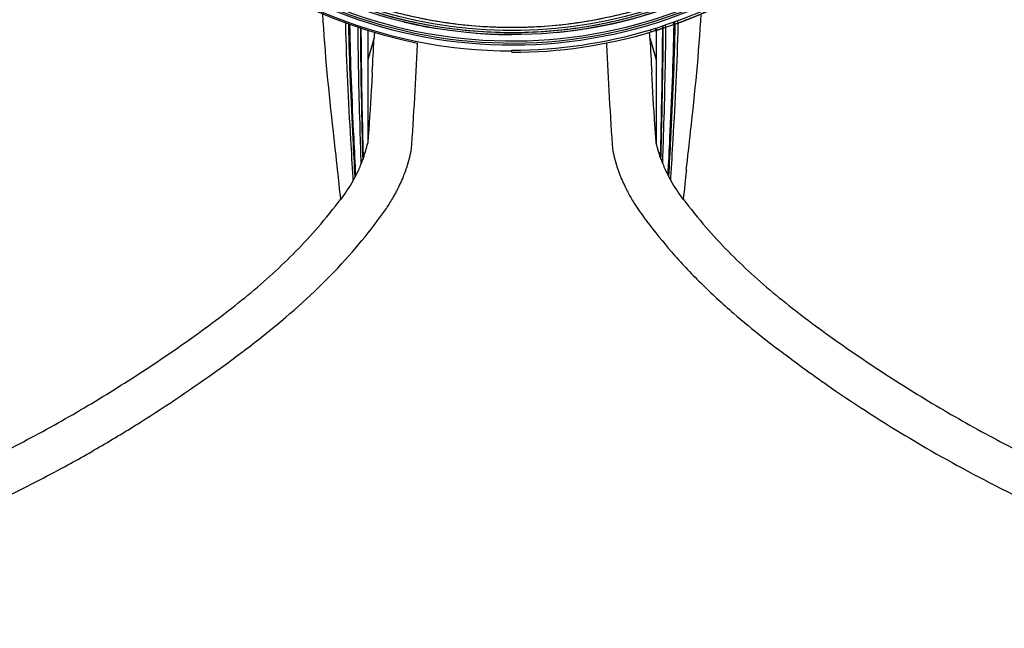
# Model space of a CAD drawing. Extents: x -881 to 1454, y -631 to 1590.
# Drawn here: x -83 to -16, y 318 to 359 of the extents above; entities that cross this region are included whole.
import ezdxf

# ---------------------------------------------------------------- set-up
doc = ezdxf.new("R2010")
doc.units = 0
doc.header["$MEASUREMENT"] = 0
doc.layers.get('0').update_dxf_attribs({"linetype": 'CONTINUOUS'})
doc.layers.add('1', color=7, linetype='CONTINUOUS')

msp = doc.modelspace()

# ---------------------------------------------------------------- linework, layer by layer
at = {"color": 1, "linetype": 'Continuous'}
for centre, radius, start, end in [((-49.259, 389.801), 160.5, 273.57214, 266.42786), ((-49.259, 389.801), 31.602, 226.27776, 215.15728), ((-49.259, 389.801), 31.452, 252.51875, 287.48127), ((-49.259, 389.801), 31.252, 253.75807, 286.24193), ((-49.2, 390.069), 31.526, 253.79132, 260.94778), ((-49.318, 390.069), 31.526, 279.05222, 286.20868), ((-49.262, 389.786), 31.587, 253.80167, 261.81953), ((-49.256, 389.79), 31.591, 278.18989, 286.19832), ((-49.277, 389.63), 31.08, 260.96128, 262.77408), ((-49.244, 390.01), 31.811, 261.84438, 269.97311), ((-49.259, 389.805), 31.256, 262.78186, 269.90044), ((-49.259, 389.843), 31.294, 269.89993, 270.10007), ((-49.272, 389.992), 31.793, 270.02464, 278.16675), ((-49.258, 389.805), 31.256, 270.09956, 277.21814), ((-49.24, 389.63), 31.08, 277.22592, 279.03872)]:
    msp.add_arc(centre, radius, start, end, dxfattribs=at)
at = {"layer": '1', "color": 1, "linetype": 'Continuous'}
for p, q in [((-60.55, 358.762), (-60.552, 358.847)), ((-60.549, 358.73), (-60.55, 358.762)), ((-60.343, 358.74), (-60.344, 358.771)), ((-59.707, 358.475), (-59.708, 358.552)), ((-39.859, 358.376), (-39.645, 358.441)), ((-39.645, 358.441), (-39.495, 358.488)), ((-39.461, 358.341), (-39.505, 358.484)), ((-39.495, 358.488), (-39.465, 358.392)), ((-39.465, 358.392), (-39.45, 358.344)), ((-39.054, 358.576), (-39.069, 358.624)), ((-39.038, 358.529), (-39.054, 358.576)), ((-39.049, 358.63), (-39.029, 358.637)), ((-39.003, 358.487), (-39.049, 358.63)), ((-39.023, 358.481), (-39.038, 358.529)), ((-39.029, 358.637), (-38.982, 358.494)), ((-38.81, 358.551), (-38.857, 358.694)), ((-38.81, 358.482), (-38.81, 358.552)), ((-38.254, 358.743), (-38.304, 358.884)), ((-38.174, 358.771), (-38.224, 358.913)), ((-38.174, 358.739), (-38.174, 358.771)), ((-37.965, 358.846), (-38.017, 358.987)), ((-37.968, 358.729), (-37.967, 358.761)), ((-37.967, 358.761), (-37.965, 358.847)), ((-59.059, 358.342), (-59.059, 356.332)), ((-58.631, 357.761), (-59.059, 356.332)), ((-39.886, 357.761), (-39.459, 356.332)), ((-39.816, 358.233), (-39.859, 358.376)), ((-39.461, 358.341), (-39.601, 358.298)), ((-39.459, 358.342), (-39.459, 356.332)), ((-49.259, 356.851), (-49.259, 357.001)), ((-59.059, 356.332), (-59.059, 350.685)), ((-39.459, 356.332), (-39.459, 350.685)), ((-59.361, 349.641), (-59.375, 349.602)), ((-59.361, 349.641), (-59.355, 349.655)), ((-59.355, 349.655), (-59.348, 349.685)), ((-39.171, 349.684), (-39.166, 349.67)), ((-39.166, 349.67), (-39.158, 349.641)), ((-56.491, 348.795), (-56.498, 348.774)), ((-42.027, 348.794), (-42.019, 348.773)), ((-42.019, 348.773), (-41.974, 348.655)), ((-60.039, 348.164), (-60.05, 348.351)), ((-38.478, 348.164), (-38.467, 348.351))]:
    msp.add_line(p, q, dxfattribs=at)
msp.add_lwpolyline([(-39.143, 349.602), (-39.152, 349.628), (-39.158, 349.641)], dxfattribs=at)
for radius in [158.992, 158.793, 140.5, 140, 139.805, 139.373, 136.839, 136.4, 134.451, 134.012, 131.479, 131.04, 129.091, 128.652, 126.118, 125.693, 125.584, 119.25]:
    msp.add_circle((-49.259, 389.801), radius, dxfattribs=at)
for centre, radius, start, end in [((-49.259, 389.801), 32.95, 287.29928, 90), ((-49.259, 389.801), 32.8, 288.17225, 90), ((-49.259, 389.801), 32.45, 224.84469, 216.64532), ((-49.259, 389.801), 32.32, 225.04751, 216.43869), ((-49.259, 389.801), 32.18, 225.30634, 216.19115), ((-49.259, 389.801), 31.73, 226.05877, 215.49258), ((-49.259, 389.801), 31.75, 275.49787, 62.95613), ((-49.259, 389.801), 32.95, 127.63428, 258.78323), ((-49.256, 389.8), 32.95, 286.64642, 42.716), ((-49.259, 389.801), 32.85, 224.20665, 270.0048), ((-49.259, 389.801), 31.75, 256.66924, 260.74312), ((-49.259, 389.801), 32.8, 287.31828, 288.13502), ((-434.645, 375.763), 376.444, 356.91614, 357.25865), ((-47.892, 357.254), 10.75, 174.93723, 175.72376), ((-49.259, 389.801), 31.75, 265.59219, 270.01259), ((-49.259, 389.801), 32.8, 270, 286.65282), ((-49.259, 389.801), 32.95, 270, 286.65282), ((-51.127, 357.213), 11.254, 4.29401, 5.04533), ((-51.034, 357.221), 11.16, 3.52978, 4.28768), ((-50.896, 357.229), 11.023, 2.76889, 3.53657), ((336.446, 375.863), 376.768, 182.7539, 183.09644), ((-70.344, 353.404), 11.608, 341.30921, 346.45374), ((-68.385, 352.906), 9.598, 332.66831, 337.86002), ((-67.286, 352.454), 8.409, 337.88964, 340.17353), ((-31.232, 352.454), 8.409, 199.82647, 202.11036), ((-30.132, 352.906), 9.598, 202.13998, 207.33169), ((-346.303, 317.345), 286.941, 5.91139, 6.30451), ((-69.75, 353.62), 11.138, 330.67006, 332.06597), ((-70.241, 353.66), 14.586, 340.51578, 340.68816), ((-64.612, 351.662), 8.612, 340.84602, 341.10623), ((-64.602, 351.658), 8.602, 341.10625, 341.2366), ((-34.08, 351.602), 8.428, 198.75911, 199.15806), ((-28.276, 353.66), 14.586, 199.31184, 199.48544), ((-14.028, 359.235), 29.882, 200.7342, 201.21639), ((-28.767, 353.62), 11.138, 207.93403, 209.32994), ((249.132, 317.204), 288.294, 173.69709, 174.08836), ((-73.68, 356.174), 18.754, 331.07303, 331.99465), ((-24.986, 356.098), 18.587, 208.01306, 208.32306), ((-24.898, 356.145), 18.687, 208.32334, 208.94004), ((-89.469, 368.367), 35.746, 318.65438, 322.62302), ((-92.756, 370.878), 39.883, 322.62311, 323.03781), ((-5.761, 370.878), 39.883, 216.96219, 217.37689), ((-9.049, 368.367), 35.746, 217.37698, 221.34562), ((-89.317, 368.678), 38.693, 319.06257, 322.97259), ((-95.181, 373.078), 46.024, 322.99515, 323.37215), ((-4.658, 372.089), 44.374, 216.62084, 217.01184), ((-9.054, 368.796), 38.881, 217.03683, 220.93068)]:
    msp.add_arc(centre, radius, start, end, dxfattribs=at)
for points, knots in [([(-61.097, 348.854), (-61.194, 349.732), (-61.592, 353.26), (-61.958, 356.795), (-62.106, 359.458)], [0, 0, 0, 0, 0.248659, 1, 1, 1, 1]), ([(-37.42, 348.854), (-37.323, 349.732), (-36.925, 353.26), (-36.559, 356.795), (-36.412, 359.458)], [0, 0, 0, 0, 0.248662, 1, 1, 1, 1]), ([(-60.05, 348.351), (-60.101, 349.21), (-60.308, 352.667), (-60.488, 356.127), (-60.549, 358.73)], [0, 0, 0, 0, 0.248272, 1, 1, 1, 1]), ([(-59.909, 348.403), (-59.955, 349.257), (-60.141, 352.701), (-60.298, 356.147), (-60.343, 358.74)], [0, 0, 0, 0, 0.248214, 1, 1, 1, 1]), ([(-59.859, 348.5), (-59.902, 349.347), (-60.078, 352.759), (-60.224, 356.174), (-60.263, 358.743)], [0, 0, 0, 0, 0.248206, 1, 1, 1, 1]), ([(-59.495, 349.289), (-59.52, 350.049), (-59.618, 353.11), (-59.694, 356.173), (-59.707, 358.475)], [0, 0, 0, 0, 0.248265, 1, 1, 1, 1]), ([(-59.375, 349.602), (-59.394, 350.338), (-59.468, 353.302), (-59.524, 356.266), (-59.535, 358.494)], [0, 0, 0, 0, 0.248319, 1, 1, 1, 1]), ([(-59.361, 349.641), (-59.379, 350.373), (-59.45, 353.322), (-59.505, 356.271), (-59.515, 358.488)], [0, 0, 0, 0, 0.248327, 1, 1, 1, 1]), ([(-59.346, 349.684), (-59.364, 350.412), (-59.432, 353.344), (-59.484, 356.277), (-59.495, 358.481)], [0, 0, 0, 0, 0.248337, 1, 1, 1, 1]), ([(-39.171, 349.684), (-39.154, 350.412), (-39.085, 353.344), (-39.033, 356.277), (-39.023, 358.481)], [0, 0, 0, 0, 0.248337, 1, 1, 1, 1]), ([(-39.156, 349.641), (-39.138, 350.373), (-39.067, 353.322), (-39.013, 356.271), (-39.002, 358.488)], [0, 0, 0, 0, 0.248327, 1, 1, 1, 1]), ([(-39.143, 349.602), (-39.124, 350.338), (-39.05, 353.302), (-38.993, 356.266), (-38.983, 358.494)], [0, 0, 0, 0, 0.248319, 1, 1, 1, 1]), ([(-39.023, 349.289), (-38.998, 350.05), (-38.899, 353.113), (-38.823, 356.178), (-38.81, 358.482)], [0, 0, 0, 0, 0.248264, 1, 1, 1, 1]), ([(-38.659, 348.5), (-38.616, 349.347), (-38.44, 352.759), (-38.293, 356.174), (-38.254, 358.743)], [0, 0, 0, 0, 0.248206, 1, 1, 1, 1]), ([(-38.608, 348.403), (-38.562, 349.257), (-38.377, 352.701), (-38.22, 356.147), (-38.174, 358.739)], [0, 0, 0, 0, 0.248214, 1, 1, 1, 1]), ([(-38.467, 348.351), (-38.416, 349.21), (-38.209, 352.667), (-38.029, 356.126), (-37.968, 358.729)], [0, 0, 0, 0, 0.248268, 1, 1, 1, 1]), ([(-56.104, 350.139), (-56.009, 351.354), (-55.852, 353.765), (-55.729, 356.214), (-55.67, 357.445), (-55.668, 357.48)], [0, 0, 0, 0, 0.497144, 0.985514, 1, 1, 1, 1]), ([(-42.849, 357.48), (-42.848, 357.445), (-42.788, 356.213), (-42.665, 353.765), (-42.508, 351.354), (-42.413, 350.139)], [0, 0, 0, 0, 0.014485, 0.502855, 1, 1, 1, 1]), ([(-58.746, 355.512), (-58.767, 355.112), (-58.858, 353.503), (-58.963, 351.894), (-59.059, 350.685)], [0, 0, 0, 0, 0.247979, 1, 1, 1, 1]), ([(-39.459, 350.685), (-39.491, 351.09), (-39.61, 352.698), (-39.706, 354.307), (-39.772, 355.512)], [0, 0, 0, 0, 0.252018, 1, 1, 1, 1]), ([(-58.245, 345.619), (-58.067, 345.859), (-57.722, 346.341), (-57.408, 346.845), (-57.266, 347.103)], [0, 0, 0, 0, 0.503585, 1, 1, 1, 1]), ([(-41.251, 347.103), (-41.181, 346.974), (-40.881, 346.463), (-40.538, 345.978), (-40.272, 345.619)], [0, 0, 0, 0, 0.247159, 1, 1, 1, 1]), ([(-132.224, 327.051), (-131.003, 325.606), (-128.45, 322.846), (-124.572, 320.064), (-121.016, 319.033), (-118.338, 318.83), (-115.714, 318.981), (-112.31, 319.457), (-108.169, 320.396), (-103.333, 321.81), (-98.624, 323.434), (-94.021, 325.201), (-89.507, 327.061), (-85.103, 329.049), (-80.858, 331.229), (-76.796, 333.607), (-72.896, 336.122), (-69.169, 338.763), (-65.685, 341.575), (-63.592, 343.662), (-62.632, 344.753)], [0, 0, 0, 0, 0.071704, 0.142457, 0.176986, 0.210682, 0.243754, 0.276408, 0.340834, 0.404409, 0.467267, 0.529505, 0.591196, 0.652264, 0.712535, 0.771938, 0.830537, 0.888302, 0.944952, 1, 1, 1, 1]), ([(-35.885, 344.753), (-34.925, 343.662), (-32.832, 341.575), (-29.348, 338.763), (-25.621, 336.122), (-21.722, 333.607), (-17.66, 331.229), (-13.415, 329.049), (-9.01, 327.061), (-4.496, 325.201), (0.107, 323.434), (4.815, 321.81), (9.651, 320.396), (13.792, 319.457), (17.196, 318.981), (19.82, 318.83), (22.498, 319.033), (26.055, 320.064), (29.932, 322.846), (32.485, 325.606), (33.707, 327.051)], [0, 0, 0, 0, 0.055048, 0.111698, 0.169463, 0.228062, 0.287465, 0.347736, 0.408804, 0.470495, 0.532733, 0.595591, 0.659166, 0.723592, 0.756246, 0.789318, 0.823014, 0.857543, 0.928296, 1, 1, 1, 1]), ([(-134.211, 325.315), (-133.791, 324.819), (-132.958, 323.87), (-131.519, 322.349), (-130.026, 320.933), (-128.461, 319.66), (-127.021, 318.655), (-125.542, 317.8), (-123.991, 317.116), (-122.378, 316.608), (-120.191, 316.154), (-117.354, 316.019), (-112.814, 316.437), (-104.231, 318.3), (-96.54, 321.123), (-90.582, 323.544), (-89.03, 324.207), (-87.484, 324.882), (-85.964, 325.573), (-84.482, 326.27), (-82.541, 327.216), (-80.125, 328.463), (-77.27, 330.05), (-73.588, 332.286), (-69.218, 335.225), (-64.32, 338.988), (-61.393, 341.818), (-60.087, 343.325)], [0, 0, 0, 0, 0.023084, 0.044808, 0.074329, 0.09609, 0.116378, 0.136611, 0.15666, 0.176451, 0.196526, 0.235845, 0.276702, 0.358143, 0.546847, 0.566602, 0.586531, 0.606775, 0.62649, 0.645805, 0.664915, 0.703145, 0.742352, 0.780867, 0.856061, 0.929209, 1, 1, 1, 1]), ([(-38.429, 343.323), (-37.795, 342.591), (-36.437, 341.147), (-34.345, 339.228), (-32.507, 337.709), (-30.298, 336.024), (-27.021, 333.639), (-22.201, 330.567), (-13.881, 325.948), (-5.991, 322.668), (1.035, 320.097), (4.281, 319.01), (7.564, 318.017), (10.923, 317.179), (14.299, 316.499), (17.708, 316.081), (21.096, 316.062), (24.438, 316.676), (27.601, 318), (30, 319.671), (32.066, 321.441), (33.842, 323.2), (35.087, 324.601), (35.693, 325.315)], [0, 0, 0, 0, 0.034395, 0.070286, 0.100737, 0.119027, 0.168946, 0.244592, 0.321794, 0.506615, 0.547053, 0.587488, 0.628143, 0.668804, 0.710393, 0.750354, 0.790576, 0.830234, 0.870146, 0.911353, 0.933486, 0.966724, 1, 1, 1, 1])]:
    msp.add_open_spline(points, degree=3, knots=knots, dxfattribs=at)
for points in [[(-58.613, 358.056), (-58.62, 357.957), (-58.627, 357.858), (-58.631, 357.759)], [(-39.171, 349.684), (-39.282, 350.013), (-39.377, 350.348), (-39.459, 350.685)], [(-56.457, 348.891), (-56.318, 349.301), (-56.207, 349.719), (-56.104, 350.139)], [(-42.413, 350.139), (-42.31, 349.719), (-42.2, 349.301), (-42.06, 348.891)], [(-59.859, 348.5), (-59.875, 348.467), (-59.892, 348.435), (-59.91, 348.403)], [(-57.062, 347.484), (-56.904, 347.789), (-56.758, 348.1), (-56.633, 348.421)], [(-56.633, 348.421), (-56.587, 348.538), (-56.543, 348.656), (-56.498, 348.774)], [(-41.884, 348.421), (-41.76, 348.1), (-41.613, 347.789), (-41.455, 347.484)], [(-38.608, 348.403), (-38.625, 348.435), (-38.642, 348.467), (-38.659, 348.5)], [(-60.039, 348.164), (-60.288, 347.721), (-60.582, 347.303), (-60.888, 346.897)], [(-37.629, 346.897), (-37.935, 347.303), (-38.229, 347.721), (-38.478, 348.164)], [(-57.122, 347.368), (-57.102, 347.406), (-57.082, 347.445), (-57.062, 347.484)], [(-41.455, 347.484), (-41.435, 347.445), (-41.416, 347.406), (-41.395, 347.368)]]:
    msp.add_open_spline(points, degree=3, dxfattribs=at)

doc.saveas('drawing.dxf')
